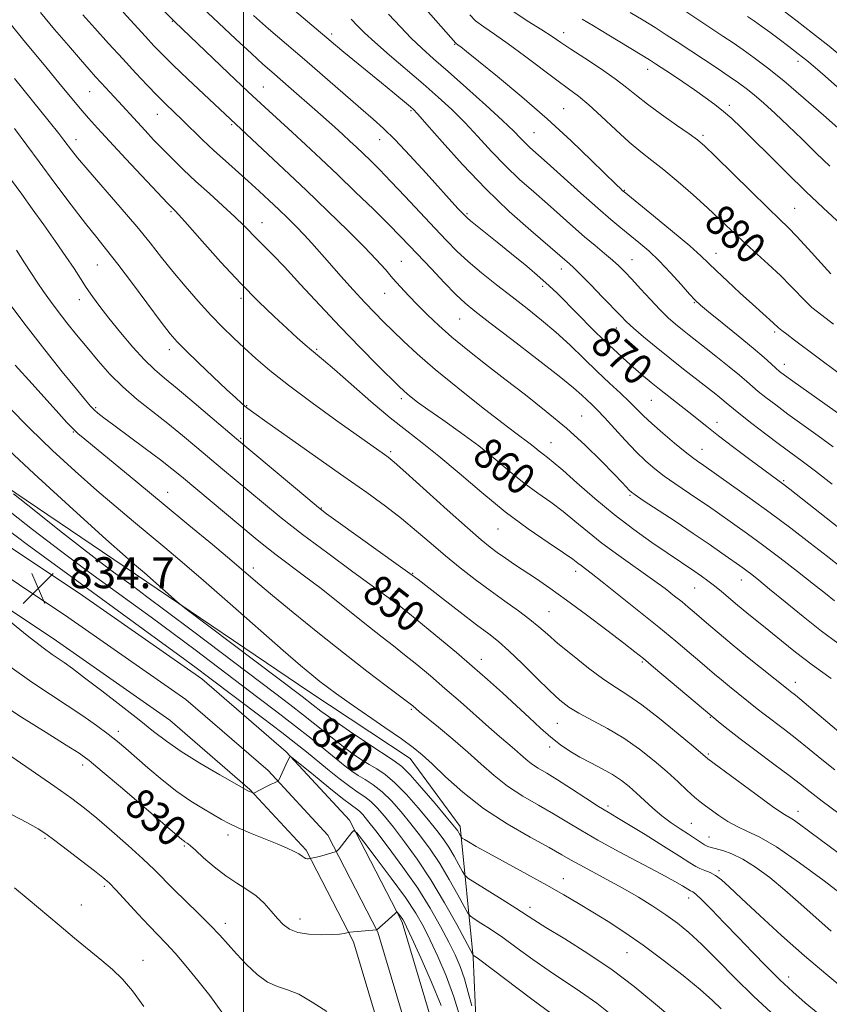
# Model space of a CAD drawing. Extents: x 2102300 to 2105200, y 297300 to 300200.
# Drawn here: x 2104442 to 2104651, y 298511 to 298765 of the extents above; entities that cross this region are included whole.
import ezdxf
from ezdxf.enums import TextEntityAlignment as Align

# ---------------------------------------------------------------- set-up
doc = ezdxf.new("R2010")
doc.units = 0
doc.header["$MEASUREMENT"] = 0
for name, color, linetype, lineweight in [('BREAKLINE DTM HARD', 7, 'Continuous', 0), ('CONTOUR INDEX', 41, 'Continuous', 13), ('CONTOUR INDEX LABEL', 244, 'Continuous', 0), ('CONTOUR INTERMEDIATE', 44, 'Continuous', 0), ('GRID LINE', 7, 'Continuous', 0), ('SPOT ELEVATION', 7, 'Continuous', 0), ('SPOT ELEVATION DTM', 2, 'Continuous', 13)]:
    doc.layers.add(name, color=color, linetype=linetype, lineweight=lineweight)
doc.styles.add('Style-WORKING', font='WORKING.shx')

# ---------------------------------------------------------------- blocks, each defined once
blk = doc.blocks.new('SPOT')
at = {"layer": 'SPOT ELEVATION'}
for p, q in [((-3.91, -3.91), (3.82, 3.81)), ((-1.65, 3.77), (1.72, -3.93))]:
    blk.add_line(p, q, dxfattribs=at)

msp = doc.modelspace()

# ---------------------------------------------------------------- linework, layer by layer
at = {"layer": 'BREAKLINE DTM HARD'}
for points in [[(2104529.7, 298002.52, 818.12), (2104531.09, 298029.53, 817.85), (2104534, 298079.65, 817.44), (2104536.5, 298141.87, 817.53), (2104539.83, 298216.5, 817.85), (2104544.42, 298289.2, 819.2), (2104545.66, 298361.86, 820.51), (2104548.57, 298422.7, 821.96), (2104550.66, 298473.46, 825.53), (2104549.79, 298502.95, 827.75), (2104541.01, 298532.37, 829.74), (2104527.36, 298558.78, 832.22), (2104511.04, 298576.42, 834.12), (2104489.21, 298595.26, 835.21), (2104458.39, 298616.78, 834.8), (2104420.7, 298641.89, 833.81), (2104374.36, 298671.11, 831.36), (2104321, 298706.12, 829.74), (2104270.52, 298739.49, 829.01), (2104220.84, 298772.46, 828.65), (2104163.16, 298810.07, 828.11), (2104078.42, 298862.65, 827.39), (2104019.22, 298900.58, 827.52), (2103996.21, 298915.53, 827.5)], [(2104522.91, 298002.11, 818.32), (2104524.35, 298029.9, 818.05), (2104527.26, 298079.98, 817.64), (2104529.76, 298142.16, 817.73), (2104533.09, 298216.86, 818.05), (2104537.67, 298289.47, 819.4), (2104538.91, 298362.08, 820.71), (2104541.83, 298423, 822.16), (2104543.91, 298473.5, 825.73), (2104543.07, 298501.87, 827.95), (2104534.72, 298529.83, 829.94), (2104521.78, 298554.87, 832.42), (2104506.34, 298571.56, 834.32), (2104485.06, 298589.92, 835.41), (2104454.59, 298611.2, 835), (2104417.03, 298636.23, 834.01), (2104370.71, 298665.43, 831.56), (2104317.29, 298700.48, 829.94), (2104266.79, 298733.86, 829.21), (2104217.13, 298766.82, 828.85), (2104159.54, 298804.37, 828.31), (2104074.82, 298856.94, 827.59), (2104015.56, 298894.91, 827.72), (2103996.67, 298907.19, 827.7)], [(2104516.13, 298001.69, 818.13), (2104517.61, 298030.27, 817.85), (2104520.52, 298080.31, 817.44), (2104523.02, 298142.45, 817.53), (2104526.35, 298217.22, 817.85), (2104530.92, 298289.74, 819.2), (2104532.16, 298362.3, 820.51), (2104535.09, 298423.3, 821.96), (2104537.16, 298473.54, 825.53), (2104536.35, 298500.79, 827.75), (2104528.43, 298527.29, 829.74), (2104516.2, 298550.96, 832.22), (2104501.64, 298566.7, 834.12), (2104480.91, 298584.58, 835.21), (2104450.79, 298605.62, 834.8), (2104413.36, 298630.57, 833.81), (2104367.06, 298659.75, 831.36), (2104313.58, 298694.84, 829.74), (2104263.06, 298728.23, 829.01), (2104213.42, 298761.18, 828.65), (2104155.92, 298798.67, 828.11), (2104071.22, 298851.23, 827.39), (2104011.9, 298889.24, 827.52), (2103997.12, 298898.85, 827.51)], [(2104555.57, 298427.78, 825.48), (2104558.07, 298462.42, 828.92), (2104560.57, 298494.13, 832.72), (2104559.32, 298523.35, 835.88), (2104555.97, 298557.15, 842.57), (2104543.04, 298574.67, 843.3), (2104517.16, 298591.78, 843.21), (2104472.09, 298622.24, 841.58), (2104412.83, 298662.29, 838.96), (2104334.79, 298706.52, 832.9), (2104277.61, 298741.56, 830.28)]]:
    msp.add_polyline3d(points, dxfattribs=at)
at = {"layer": 'CONTOUR INDEX', "flags": 128}
for points, elevation in [([(2104447.572, 298767.345), (2104451.186, 298762.982), (2104454.759, 298758.78), (2104457.84, 298755.217), (2104460.112, 298752.624), (2104461.787, 298750.75), (2104463.209, 298749.197), (2104467.692, 298744.366), (2104472.575, 298738.975), (2104474.565, 298736.826), (2104476.77, 298734.489), (2104479.156, 298732.009), (2104481.712, 298729.417), (2104484.513, 298726.673), (2104487.66, 298723.721), (2104491.163, 298720.563), (2104494.681, 298717.426), (2104497.784, 298714.594), (2104500.164, 298712.273), (2104503.623, 298708.667), (2104507.52, 298704.782), (2104510.573, 298701.609), (2104514.743, 298697.118), (2104519.699, 298691.745), (2104524.969, 298686.116), (2104530.083, 298680.817), (2104534.589, 298676.263), (2104540.164, 298670.734), (2104541.365, 298669.582), (2104542.226, 298668.826), (2104543.292, 298667.967), (2104544.971, 298666.709), (2104547.637, 298664.807), (2104551.494, 298662.113), (2104556.079, 298658.861), (2104560.759, 298655.382), (2104565.029, 298651.967), (2104568.904, 298648.747), (2104572.523, 298645.816), (2104576, 298643.22), (2104579.345, 298640.829), (2104582.54, 298638.467), (2104585.622, 298635.977), (2104588.861, 298633.283), (2104592.579, 298630.323), (2104596.944, 298627.103), (2104605.645, 298620.937), (2104608.903, 298618.541), (2104611.368, 298616.634), (2104613.275, 298615.093), (2104614.862, 298613.782), (2104616.378, 298612.502), (2104620.193, 298609.202), (2104622.863, 298606.913), (2104626.206, 298604.116), (2104630.19, 298600.867), (2104640.678, 298592.47), (2104641.314, 298591.984), (2104642.556, 298590.99), (2104644.847, 298589.095), (2104655.943, 298579.731)], 860), ([(2104558.421, 298766.695), (2104559.953, 298765.18), (2104562.048, 298763.593), (2104564.828, 298761.699), (2104568.365, 298759.246), (2104572.611, 298756.122), (2104580.968, 298749.818), (2104583.985, 298747.617), (2104586.512, 298745.73), (2104589.197, 298743.495), (2104592.5, 298740.468), (2104596.135, 298737.054), (2104599.629, 298733.871), (2104602.659, 298731.345), (2104605.508, 298729.128), (2104608.613, 298726.683), (2104612.261, 298723.627), (2104616.156, 298720.216), (2104619.858, 298716.864), (2104623.056, 298713.876), (2104625.965, 298711.116), (2104628.934, 298708.339), (2104635.561, 298702.318), (2104638.712, 298699.369), (2104641.401, 298696.688), (2104645.388, 298692.54), (2104646.828, 298691.179), (2104648.249, 298690.009), (2104652.44, 298686.848)], 880), ([(2104502.6, 298766.531), (2104506.48, 298763.147), (2104515.746, 298755.166), (2104530.329, 298742.503), (2104533.512, 298739.768), (2104536.169, 298737.376), (2104539.13, 298734.439), (2104542.959, 298730.371), (2104547.142, 298725.802), (2104555.375, 298716.755), (2104557.127, 298714.879), (2104557.74, 298714.302), (2104558.658, 298713.537), (2104565.484, 298708.052), (2104569.233, 298705.003), (2104573.142, 298701.781), (2104576.538, 298698.916), (2104578.983, 298696.744), (2104580.983, 298694.82), (2104586.4, 298689.357), (2104590.006, 298685.759), (2104593.544, 298682.29), (2104596.576, 298679.409), (2104599.121, 298677.08), (2104601.312, 298675.145), (2104603.294, 298673.445), (2104605.26, 298671.814), (2104607.414, 298670.084), (2104615.013, 298664.128), (2104619.694, 298660.382), (2104622.719, 298658.016), (2104626.631, 298655.029), (2104630.808, 298651.881), (2104634.407, 298649.193), (2104639.673, 298645.33), (2104641.107, 298644.22), (2104661.538, 298628.089)], 870), ([(2104630.22, 298766.319), (2104632.017, 298765.065), (2104633.868, 298763.737), (2104635.94, 298762.215), (2104638.33, 298760.43), (2104640.865, 298758.51), (2104643.302, 298756.633), (2104645.498, 298754.898), (2104647.698, 298753.085), (2104650.248, 298750.897), (2104653.444, 298748.074)], 890), ([(2104441.301, 298705.962), (2104443.444, 298702.72), (2104446.682, 298697.675), (2104448.297, 298695.292), (2104450.083, 298692.798), (2104452.096, 298690.121), (2104454.373, 298687.207), (2104456.88, 298684.081), (2104459.567, 298680.791), (2104462.405, 298677.39), (2104465.458, 298673.967), (2104468.814, 298670.615), (2104472.519, 298667.404), (2104476.438, 298664.288), (2104480.396, 298661.196), (2104484.238, 298658.084), (2104487.901, 298655.022), (2104494.578, 298649.385), (2104505.125, 298640.584), (2104509.722, 298636.85), (2104515.254, 298632.526), (2104521.727, 298627.659), (2104528.218, 298622.886), (2104536.995, 298616.512), (2104539.032, 298615.017), (2104540.592, 298613.825), (2104542.44, 298612.363), (2104544.779, 298610.473), (2104547.676, 298608.104), (2104551.147, 298605.24), (2104555.014, 298602.005), (2104559.052, 298598.558), (2104563.056, 298595.049), (2104566.903, 298591.594), (2104570.491, 298588.295), (2104573.743, 298585.25), (2104576.681, 298582.525), (2104579.355, 298580.175), (2104581.836, 298578.223), (2104584.284, 298576.556), (2104586.882, 298575.025), (2104589.737, 298573.51), (2104592.649, 298571.996), (2104595.341, 298570.497), (2104597.617, 298569.006), (2104599.612, 298567.452), (2104601.543, 298565.742), (2104603.588, 298563.827), (2104605.773, 298561.813), (2104608.085, 298559.85), (2104610.484, 298558.063), (2104612.821, 298556.482), (2104614.92, 298555.117), (2104618.006, 298553.073), (2104619.061, 298552.414), (2104619.902, 298551.987), (2104620.784, 298551.683), (2104623.794, 298550.889), (2104626.15, 298550.065), (2104629.003, 298548.688), (2104632.286, 298546.612), (2104635.932, 298543.899), (2104639.873, 298540.669), (2104644.006, 298537.076), (2104651.827, 298530.099)], 850), ([(2104440.568, 298643.033), (2104445.919, 298638.77), (2104452.477, 298633.565), (2104458.635, 298628.717), (2104463.17, 298625.214), (2104466.376, 298622.808), (2104471.523, 298619.049), (2104474.953, 298616.516), (2104480.031, 298612.723), (2104487.174, 298607.35), (2104507.965, 298591.654), (2104511.988, 298588.589), (2104515.451, 298585.895), (2104522.556, 298580.235), (2104525.739, 298577.741), (2104528.332, 298575.809), (2104530.484, 298574.334), (2104532.436, 298573.126), (2104534.417, 298571.963), (2104536.594, 298570.507), (2104539.119, 298568.386), (2104542.051, 298565.394), (2104545.08, 298561.971), (2104547.801, 298558.724), (2104549.921, 298556.095), (2104551.573, 298553.888), (2104553.003, 298551.744), (2104554.383, 298549.431), (2104555.619, 298547.219), (2104556.543, 298545.502), (2104557.139, 298544.504), (2104557.979, 298543.753), (2104559.783, 298542.606), (2104566.834, 298538.235), (2104570.322, 298536.039), (2104574.994, 298533.01), (2104578.117, 298531.056), (2104582.955, 298528.09), (2104588.948, 298524.309), (2104595.193, 298520.08), (2104600.924, 298515.762), (2104605.924, 298511.678), (2104610.11, 298508.141)], 840), ([(2104436.407, 298589.382), (2104442.639, 298585.311), (2104448.979, 298581.352), (2104454.203, 298578.141), (2104457.555, 298576.02), (2104460.134, 298574.138), (2104463.506, 298571.348), (2104468.706, 298566.924), (2104484.048, 298553.773), (2104484.537, 298553.379), (2104484.866, 298553.15), (2104485.43, 298552.806), (2104485.712, 298552.617), (2104486.301, 298552.122), (2104487.545, 298550.998), (2104489.672, 298549.058), (2104492.413, 298546.671), (2104495.378, 298544.346), (2104498.231, 298542.457), (2104500.871, 298540.838), (2104503.25, 298539.186), (2104505.338, 298537.287), (2104507.161, 298535.277), (2104508.76, 298533.38), (2104510.227, 298531.784), (2104511.863, 298530.553), (2104514.019, 298529.714), (2104516.885, 298529.272), (2104520.015, 298529.136), (2104522.797, 298529.193), (2104524.76, 298529.339), (2104525.978, 298529.51), (2104527.048, 298529.741), (2104527.48, 298529.798), (2104534.378, 298530.428), (2104534.428, 298530.459), (2104537.382, 298533.032), (2104538.427, 298533.964), (2104539.074, 298534.57), (2104539.386, 298534.893), (2104539.568, 298535.096), (2104539.662, 298535.023), (2104540.683, 298533.682), (2104541.103, 298533.103), (2104541.471, 298532.507), (2104542.122, 298531.18), (2104543.48, 298528.237), (2104545.783, 298523.164), (2104548.528, 298516.933), (2104551.028, 298510.888)], 830)]:
    msp.add_lwpolyline(points, dxfattribs=dict(at, elevation=elevation))
at = {"layer": 'CONTOUR INTERMEDIATE', "flags": 128}
for points, elevation in [([(2104462.432, 298784.91), (2104482.149, 298765.024), (2104496.113, 298751.666), (2104501.189, 298746.862), (2104505.456, 298742.899), (2104512.519, 298736.451), (2104516.091, 298733.151), (2104519.966, 298729.519), (2104524.248, 298725.455), (2104528.928, 298720.969), (2104533.544, 298716.499), (2104537.521, 298712.596), (2104540.488, 298709.607), (2104542.903, 298707.088), (2104548.531, 298701.095), (2104551.854, 298697.603), (2104554.847, 298694.545), (2104557.225, 298692.289), (2104559.788, 298690.156), (2104563.606, 298687.208), (2104569.312, 298682.855), (2104575.79, 298677.887), (2104581.49, 298673.444), (2104585.245, 298670.388), (2104587.42, 298668.479), (2104589.952, 298666.075), (2104591.339, 298664.709), (2104593.208, 298662.75), (2104598.596, 298656.847), (2104601.416, 298653.859), (2104603.894, 298651.445), (2104606.209, 298649.456), (2104608.658, 298647.601), (2104611.437, 298645.661), (2104617.13, 298641.844), (2104619.56, 298640.185), (2104621.827, 298638.602), (2104626.929, 298634.991), (2104630.161, 298632.669), (2104634.023, 298629.831), (2104638.515, 298626.454), (2104643.129, 298622.925), (2104647.236, 298619.734), (2104650.359, 298617.258), (2104652.648, 298615.42)], 866), ([(2104503.192, 298776.349), (2104523.761, 298758.855), (2104525.913, 298757.075), (2104535.621, 298749.196), (2104538.548, 298746.789), (2104542.569, 298743.427), (2104543.706, 298742.427), (2104545.006, 298741.075), (2104547.331, 298738.438), (2104551.304, 298733.889), (2104556.576, 298728.034), (2104562.557, 298721.788), (2104568.643, 298715.97), (2104574.189, 298711.019), (2104584.175, 298702.42), (2104585.214, 298701.465), (2104586.979, 298699.737), (2104589.673, 298697.008), (2104592.758, 298693.838), (2104597.433, 298688.968), (2104598.966, 298687.431), (2104600.774, 298685.776), (2104603.358, 298683.555), (2104606.569, 298680.886), (2104610.091, 298678.032), (2104613.624, 298675.237), (2104621.963, 298668.744), (2104623.578, 298667.461), (2104624.714, 298666.532), (2104626.593, 298664.955), (2104628.402, 298663.512), (2104631.341, 298661.225), (2104634.926, 298658.475), (2104638.458, 298655.804), (2104644.351, 298651.44), (2104647.751, 298648.875), (2104652.08, 298645.525)], 872), ([(2104458.451, 298766.746), (2104461.536, 298763.307), (2104465.127, 298759.339), (2104468.788, 298755.333), (2104472.153, 298751.705), (2104475.135, 298748.55), (2104477.717, 298745.889), (2104479.931, 298743.686), (2104484.163, 298739.589), (2104489.401, 298734.477), (2104492.325, 298731.708), (2104495.321, 298728.982), (2104501.226, 298723.737), (2104504.001, 298721.216), (2104506.625, 298718.778), (2104509.101, 298716.44), (2104511.431, 298714.208), (2104513.62, 298712.052), (2104515.672, 298709.93), (2104517.634, 298707.773), (2104522.177, 298702.585), (2104525.154, 298699.239), (2104528.351, 298695.707), (2104531.36, 298692.446), (2104533.898, 298689.78), (2104536.178, 298687.469), (2104538.54, 298685.138), (2104541.322, 298682.443), (2104544.864, 298679.175), (2104549.505, 298675.159), (2104555.339, 298670.388), (2104561.472, 298665.534), (2104566.764, 298661.438), (2104570.367, 298658.713), (2104574.067, 298655.966), (2104575.287, 298654.99), (2104576.394, 298654.071), (2104577.428, 298653.233), (2104578.502, 298652.418), (2104580.019, 298651.219), (2104582.456, 298649.145), (2104586.13, 298645.885), (2104590.724, 298641.855), (2104595.764, 298637.652), (2104600.797, 298633.792), (2104605.463, 298630.459), (2104609.426, 298627.755), (2104616.615, 298622.949), (2104618.319, 298621.773), (2104619.977, 298620.568), (2104621.667, 298619.256), (2104623.464, 298617.774), (2104627.6, 298614.284), (2104630.037, 298612.284), (2104635.695, 298607.686), (2104638.935, 298605.032), (2104642.607, 298602.098), (2104646.891, 298598.85), (2104651.793, 298595.341)], 862), ([(2104468.907, 298767.376), (2104474.635, 298761.1), (2104476.849, 298758.71), (2104479.041, 298756.45), (2104481.84, 298753.709), (2104485.614, 298750.118), (2104510.408, 298726.85), (2104516.157, 298721.406), (2104521.8, 298716.009), (2104526.921, 298711.032), (2104531.162, 298706.795), (2104534.296, 298703.506), (2104536.628, 298700.919), (2104538.599, 298698.671), (2104540.58, 298696.455), (2104542.688, 298694.177), (2104544.973, 298691.797), (2104547.502, 298689.268), (2104550.408, 298686.527), (2104553.84, 298683.502), (2104557.901, 298680.144), (2104562.508, 298676.494), (2104567.529, 298672.611), (2104572.821, 298668.548), (2104578.183, 298664.328), (2104583.399, 298659.97), (2104588.243, 298655.56), (2104592.434, 298651.476), (2104595.682, 298648.167), (2104597.799, 298645.955), (2104599.687, 298643.919), (2104600.193, 298643.428), (2104601.156, 298642.725), (2104603.248, 298641.334), (2104611.478, 298635.931), (2104616.172, 298632.805), (2104620.256, 298630.019), (2104623.559, 298627.715), (2104628.96, 298623.878), (2104630.013, 298623.104), (2104631.269, 298622.152), (2104633.107, 298620.702), (2104635.912, 298618.42), (2104639.896, 298615.136), (2104644.57, 298611.316), (2104649.274, 298607.587), (2104653.483, 298604.429)], 864), ([(2104489.419, 298768.54), (2104493.527, 298764.626), (2104497.999, 298760.427), (2104502.009, 298756.712), (2104504.976, 298754.022), (2104507.288, 298751.983), (2104512.326, 298747.602), (2104518.393, 298742.271), (2104523.557, 298737.679), (2104525.658, 298735.783), (2104527.475, 298734.117), (2104529.153, 298732.551), (2104530.861, 298730.931), (2104532.779, 298729.084), (2104535.113, 298726.768), (2104538.078, 298723.723), (2104541.761, 298719.838), (2104549.406, 298711.649), (2104552.42, 298708.441), (2104555.109, 298705.723), (2104557.995, 298703.06), (2104561.463, 298700.121), (2104565.35, 298696.992), (2104569.353, 298693.858), (2104573.232, 298690.85), (2104576.985, 298687.865), (2104580.673, 298684.744), (2104584.333, 298681.388), (2104587.913, 298677.946), (2104591.34, 298674.629), (2104594.531, 298671.62), (2104597.372, 298668.983), (2104599.737, 298666.753), (2104603.359, 298663.151), (2104605.485, 298661.145), (2104608.289, 298658.676), (2104611.349, 298656.09), (2104614.067, 298653.868), (2104615.987, 298652.371), (2104617.236, 298651.463), (2104618.865, 298650.352), (2104626.03, 298645.298), (2104630.775, 298641.912), (2104636.048, 298638.08), (2104641.356, 298634.127), (2104646.378, 298630.31), (2104650.837, 298626.87), (2104654.586, 298623.941)], 868), ([(2104537.453, 298766.91), (2104540.506, 298763.655), (2104543.337, 298760.703), (2104546.068, 298758.085), (2104549.09, 298755.386), (2104552.866, 298752.081), (2104557.619, 298747.872), (2104562.623, 298743.378), (2104566.913, 298739.441), (2104569.78, 298736.695), (2104571.536, 298734.915), (2104572.747, 298733.667), (2104573.968, 298732.505), (2104578.463, 298728.475), (2104587.142, 298720.654), (2104591.495, 298716.788), (2104594.874, 298713.878), (2104597.495, 298711.713), (2104599.795, 298709.864), (2104602.145, 298707.95), (2104604.657, 298705.77), (2104607.379, 298703.171), (2104610.282, 298700.118), (2104613.033, 298697.064), (2104615.222, 298694.58), (2104616.657, 298693.007), (2104618.002, 298691.758), (2104620.138, 298690.01), (2104623.634, 298687.206), (2104627.811, 298683.838), (2104631.679, 298680.658), (2104634.469, 298678.261), (2104636.296, 298676.602), (2104637.499, 298675.474), (2104638.458, 298674.631), (2104639.719, 298673.66), (2104641.873, 298672.107), (2104659.041, 298659.983)], 876), ([(2104546.411, 298768.984), (2104549.707, 298765.251), (2104554.826, 298759.399), (2104555.472, 298758.925), (2104556.117, 298758.428), (2104557.625, 298757.228), (2104560.656, 298754.788), (2104565.61, 298750.764), (2104571.847, 298745.578), (2104578.467, 298739.844), (2104584.654, 298734.167), (2104589.922, 298729.111), (2104596.247, 298722.896), (2104597.424, 298721.764), (2104597.923, 298721.306), (2104598.307, 298720.975), (2104605.861, 298714.82), (2104610.837, 298710.735), (2104615.259, 298707.036), (2104618.166, 298704.484), (2104620.153, 298702.601), (2104622.209, 298700.6), (2104625.053, 298697.917), (2104628.334, 298694.881), (2104631.438, 298692.047), (2104636.814, 298687.214), (2104638.233, 298685.908), (2104639.045, 298685.227), (2104640.327, 298684.225), (2104642.35, 298682.692), (2104653.83, 298674.104)], 878), ([(2104569.005, 298767.991), (2104573.276, 298765.194), (2104577.041, 298762.849), (2104579.738, 298761.106), (2104581.954, 298759.602), (2104584.562, 298757.849), (2104588.158, 298755.505), (2104592.236, 298752.828), (2104596.008, 298750.226), (2104598.94, 298747.985), (2104601.487, 298745.892), (2104604.357, 298743.616), (2104608.002, 298740.957), (2104611.862, 298738.257), (2104615.124, 298735.997), (2104617.296, 298734.415), (2104619.17, 298732.802), (2104621.858, 298730.213), (2104631.018, 298721.214), (2104635.438, 298716.895), (2104638.477, 298713.965), (2104640.68, 298711.816), (2104642.947, 298709.475), (2104645.901, 298706.276), (2104651.731, 298699.853)], 882), ([(2104599.9, 298767.372), (2104603.214, 298765.361), (2104606.326, 298763.426), (2104609.189, 298761.595), (2104612.03, 298759.736), (2104622.309, 298752.914), (2104625.489, 298750.781), (2104627.897, 298749.124), (2104629.869, 298747.671), (2104631.905, 298746.029), (2104634.406, 298743.881), (2104637.376, 298741.214), (2104640.715, 298738.091), (2104644.308, 298734.611), (2104647.958, 298731.026), (2104651.452, 298727.621)], 886), ([(2104613.479, 298768.114), (2104623.842, 298761.247), (2104626.484, 298759.474), (2104629.078, 298757.694), (2104631.951, 298755.657), (2104635.372, 298753.076), (2104639.603, 298749.662), (2104644.689, 298745.331), (2104649.823, 298740.838), (2104658.009, 298733.56)], 888), ([(2104639.415, 298767.874), (2104643.041, 298765.102), (2104646.974, 298762.031), (2104651.268, 298758.603), (2104655.416, 298755.235)], 892), ([(2104439.67, 298764.522), (2104443.202, 298760.138), (2104446.32, 298756.387), (2104449.297, 298752.844), (2104452.318, 298749.209), (2104457.811, 298742.576), (2104459.966, 298740.042), (2104462.24, 298737.484), (2104465.327, 298734.126), (2104469.617, 298729.525), (2104480.426, 298718.023), (2104481.43, 298716.975), (2104482.246, 298716.187), (2104483.289, 298715.071), (2104485.536, 298712.559), (2104489.342, 298708.246), (2104494.159, 298702.856), (2104499.213, 298697.396), (2104503.85, 298692.69), (2104507.88, 298688.837), (2104511.236, 298685.754), (2104513.883, 298683.353), (2104515.933, 298681.521), (2104517.531, 298680.142), (2104520.675, 298677.56), (2104523.493, 298675.146), (2104527.783, 298671.377), (2104532.894, 298666.908), (2104537.907, 298662.654), (2104542.173, 298659.252), (2104546.12, 298656.208), (2104550.446, 298652.75), (2104555.659, 298648.336), (2104561.525, 298643.348), (2104567.617, 298638.399), (2104573.499, 298634.023), (2104578.671, 298630.439), (2104582.623, 298627.789), (2104585.033, 298626.126), (2104586.342, 298625.158), (2104587.18, 298624.505), (2104589.815, 298622.529), (2104592.663, 298620.316), (2104596.988, 298616.877), (2104602.147, 298612.722), (2104607.267, 298608.554), (2104611.63, 298604.955), (2104615.146, 298602.011), (2104617.882, 298599.69), (2104621.688, 298596.433), (2104623.452, 298594.957), (2104625.509, 298593.279), (2104632.683, 298587.486), (2104634.472, 298586.103), (2104639.759, 298582.12), (2104642.913, 298579.671), (2104646.145, 298577.06), (2104649.413, 298574.376), (2104652.715, 298571.707)], 858), ([(2104527.828, 298765.583), (2104529.381, 298764.003), (2104531.256, 298762.122), (2104533.92, 298759.63), (2104537.658, 298756.345), (2104546.388, 298748.87), (2104550.269, 298745.48), (2104553.765, 298742.268), (2104557.122, 298738.94), (2104560.542, 298735.292), (2104564.056, 298731.475), (2104567.652, 298727.728), (2104571.305, 298724.237), (2104574.948, 298720.98), (2104578.499, 298717.879), (2104585.088, 298712.044), (2104588.077, 298709.437), (2104590.829, 298707.124), (2104593.271, 298705.111), (2104595.323, 298703.389), (2104596.977, 298701.895), (2104598.515, 298700.355), (2104600.294, 298698.44), (2104602.556, 298695.95), (2104605.086, 298693.192), (2104607.555, 298690.605), (2104609.71, 298688.519), (2104611.605, 298686.849), (2104613.368, 298685.406), (2104615.142, 298684.001), (2104619.527, 298680.565), (2104622.436, 298678.262), (2104625.461, 298675.835), (2104628.092, 298673.679), (2104629.98, 298672.065), (2104631.441, 298670.782), (2104632.951, 298669.493), (2104634.917, 298667.916), (2104637.464, 298665.968), (2104640.644, 298663.617), (2104648.458, 298657.987), (2104652.294, 298655.197)], 874), ([(2104587.516, 298765.594), (2104590.416, 298763.876), (2104594.402, 298761.478), (2104602.474, 298756.575), (2104604.849, 298755.11), (2104606.442, 298754.094), (2104610.549, 298751.375), (2104613.495, 298749.404), (2104616.521, 298747.345), (2104619.273, 298745.414), (2104621.736, 298743.593), (2104623.98, 298741.801), (2104626.134, 298739.914), (2104628.559, 298737.614), (2104631.676, 298734.538), (2104635.751, 298730.474), (2104640.443, 298725.822), (2104645.258, 298721.134), (2104649.745, 298716.89), (2104656.721, 298710.42)], 884), ([(2104440.816, 298750.297), (2104449.771, 298739.207), (2104452.235, 298736.118), (2104453.591, 298734.365), (2104455.51, 298731.805), (2104457.135, 298729.78), (2104459.775, 298726.659), (2104468.132, 298717.079), (2104472.415, 298712.071), (2104475.892, 298707.815), (2104478.83, 298704.091), (2104481.718, 298700.466), (2104484.917, 298696.631), (2104488.29, 298692.765), (2104491.575, 298689.171), (2104494.58, 298686.063), (2104497.4, 298683.308), (2104500.198, 298680.686), (2104503.195, 298677.964), (2104506.828, 298674.862), (2104511.591, 298671.087), (2104517.68, 298666.536), (2104524.111, 298661.87), (2104536.378, 298653.141), (2104537.315, 298652.451), (2104538.867, 298651.162), (2104541.881, 298648.511), (2104552.626, 298638.887), (2104557.839, 298634.244), (2104561.386, 298631.163), (2104563.691, 298629.284), (2104565.551, 298627.906), (2104567.626, 298626.45), (2104570.018, 298624.815), (2104575.66, 298621.039), (2104579.149, 298618.652), (2104583.435, 298615.595), (2104588.585, 298611.778), (2104593.834, 298607.803), (2104598.21, 298604.451), (2104601.092, 298602.217), (2104603.279, 298600.461), (2104605.919, 298598.262), (2104623.124, 298583.774), (2104625.181, 298582.12), (2104628.265, 298579.736), (2104632.427, 298576.616), (2104636.961, 298573.249), (2104640.979, 298570.248), (2104643.9, 298568.007), (2104646.406, 298566.05), (2104649.486, 298563.682), (2104653.813, 298560.441)], 856), ([(2104440.784, 298737.412), (2104447.187, 298728.731), (2104451.239, 298723.275), (2104455.438, 298717.688), (2104459.174, 298712.814), (2104462.059, 298709.182), (2104464.596, 298706.044), (2104467.512, 298702.336), (2104471.271, 298697.373), (2104478.734, 298687.37), (2104481.047, 298684.363), (2104482.862, 298682.266), (2104485.103, 298680.007), (2104488.398, 298676.825), (2104492.181, 298673.219), (2104495.591, 298670.001), (2104497.965, 298667.794), (2104499.432, 298666.461), (2104500.325, 298665.674), (2104501.088, 298665.041), (2104502.63, 298663.902), (2104505.972, 298661.53), (2104525.939, 298647.506), (2104531.82, 298643.335), (2104536.625, 298639.827), (2104540.783, 298636.614), (2104544.668, 298633.399), (2104548.433, 298630.17), (2104552.174, 298626.983), (2104555.967, 298623.889), (2104559.806, 298620.903), (2104563.666, 298618.033), (2104567.478, 298615.303), (2104571.012, 298612.789), (2104573.997, 298610.584), (2104576.32, 298608.693), (2104578.504, 298606.776), (2104581.231, 298604.402), (2104584.946, 298601.321), (2104589.147, 298597.992), (2104593.096, 298595.054), (2104596.307, 298592.906), (2104599.302, 298590.989), (2104602.858, 298588.508), (2104607.437, 298584.964), (2104612.252, 298581.053), (2104616.204, 298577.77), (2104619.967, 298574.591), (2104627.416, 298569.049), (2104632.333, 298565.42), (2104636.641, 298562.307), (2104639.33, 298560.481), (2104642.033, 298558.837), (2104643.6, 298557.745), (2104645.922, 298556.029), (2104649.277, 298553.525), (2104658.582, 298546.618)], 854), ([(2104437.091, 298728.026), (2104442.681, 298720.428), (2104445.43, 298716.663), (2104448.436, 298712.484), (2104451.453, 298708.214), (2104454.126, 298704.333), (2104456.206, 298701.187), (2104457.856, 298698.613), (2104459.348, 298696.314), (2104460.937, 298694.006), (2104462.831, 298691.44), (2104465.224, 298688.378), (2104468.202, 298684.723), (2104471.422, 298680.933), (2104474.434, 298677.608), (2104476.976, 298675.116), (2104479.543, 298672.91), (2104482.823, 298670.214), (2104487.201, 298666.541), (2104491.879, 298662.566), (2104498.147, 298657.212), (2104516.567, 298641.8), (2104519.331, 298639.53), (2104521.464, 298637.894), (2104524.475, 298635.722), (2104539.953, 298624.625), (2104542.996, 298622.415), (2104545.064, 298620.861), (2104551.396, 298615.957), (2104555.976, 298612.43), (2104560.211, 298609.204), (2104563.342, 298606.854), (2104565.852, 298604.878), (2104568.533, 298602.508), (2104571.938, 298599.229), (2104575.663, 298595.542), (2104579.063, 298592.202), (2104581.709, 298589.761), (2104584.025, 298587.962), (2104586.65, 298586.348), (2104594.036, 298582.399), (2104598.224, 298579.916), (2104602.288, 298577.088), (2104606.061, 298574.108), (2104609.417, 298571.216), (2104612.258, 298568.623), (2104614.595, 298566.429), (2104616.468, 298564.704), (2104617.958, 298563.457), (2104619.324, 298562.439), (2104622.808, 298559.952), (2104625.07, 298558.439), (2104627.49, 298557.07), (2104630.043, 298555.94), (2104633.226, 298554.46), (2104637.666, 298551.871), (2104643.636, 298547.754), (2104649.986, 298543.058), (2104655.21, 298539.074)], 852), ([(2104439.354, 298692.357), (2104443.84, 298686.375), (2104448.631, 298680.209), (2104453.158, 298674.527), (2104456.799, 298670.036), (2104459.126, 298667.217), (2104460.478, 298665.664), (2104461.386, 298664.748), (2104462.369, 298663.887), (2104463.902, 298662.679), (2104466.447, 298660.765), (2104474.562, 298654.745), (2104478.504, 298651.785), (2104481.433, 298649.51), (2104483.943, 298647.464), (2104503.003, 298631.563), (2104505.645, 298629.415), (2104508.392, 298627.281), (2104515.716, 298621.802), (2104520.009, 298618.532), (2104524.424, 298615.058), (2104532.55, 298608.551), (2104535.812, 298605.992), (2104538.722, 298603.738), (2104541.619, 298601.467), (2104544.784, 298598.911), (2104548.259, 298596.018), (2104552.028, 298592.788), (2104556.015, 298589.284), (2104563.384, 298582.759), (2104566.139, 298580.381), (2104568.285, 298578.558), (2104570.011, 298577.067), (2104571.503, 298575.719), (2104572.92, 298574.467), (2104574.414, 298573.299), (2104576.146, 298572.165), (2104578.317, 298570.858), (2104581.139, 298569.135), (2104584.676, 298566.87), (2104588.419, 298564.429), (2104591.713, 298562.298), (2104594.166, 298560.78), (2104596.43, 298559.435), (2104599.421, 298557.642), (2104603.709, 298555.004), (2104608.492, 298552.019), (2104612.626, 298549.414), (2104615.27, 298547.733), (2104616.803, 298546.799), (2104617.909, 298546.255), (2104619.141, 298545.787), (2104620.523, 298545.235), (2104621.951, 298544.482), (2104623.436, 298543.362), (2104625.464, 298541.511), (2104628.637, 298538.517), (2104633.33, 298534.157), (2104639.013, 298528.98), (2104644.929, 298523.723), (2104650.409, 298519.019), (2104655.142, 298515.077)], 848), ([(2104441.03, 298676.272), (2104445.349, 298671.45), (2104452.282, 298663.767), (2104454.375, 298661.472), (2104455.895, 298659.876), (2104457.218, 298658.621), (2104459.005, 298657.103), (2104472.647, 298645.904), (2104479.261, 298640.447), (2104485.89, 298634.956), (2104491.968, 298629.897), (2104496.946, 298625.723), (2104503.696, 298619.99), (2104507.516, 298616.787), (2104512.856, 298612.381), (2104519.226, 298607.202), (2104525.799, 298601.957), (2104531.828, 298597.266), (2104536.871, 298593.425), (2104542.695, 298589.036), (2104543.69, 298588.265), (2104545.486, 298586.747), (2104550.335, 298582.766), (2104554.084, 298579.647), (2104557.933, 298576.33), (2104561.415, 298573.184), (2104564.72, 298570.262), (2104568.205, 298567.537), (2104572.104, 298564.986), (2104576.172, 298562.606), (2104580.043, 298560.394), (2104583.524, 298558.309), (2104587.116, 298556.131), (2104591.494, 298553.602), (2104597.031, 298550.59), (2104607.973, 298544.802), (2104611.394, 298542.937), (2104613.393, 298541.786), (2104615.439, 298540.515), (2104616.042, 298540.216), (2104616.808, 298539.626), (2104618.351, 298538.198), (2104620.904, 298535.651), (2104624.199, 298532.266), (2104627.842, 298528.471), (2104631.501, 298524.639), (2104635.08, 298520.944), (2104638.545, 298517.506), (2104641.879, 298514.407), (2104645.126, 298511.565), (2104648.348, 298508.858)], 846), ([(2104439.303, 298665.529), (2104444.807, 298659.878), (2104450.651, 298654.244), (2104456.536, 298648.84), (2104462.109, 298643.91), (2104467.102, 298639.625), (2104471.584, 298635.873), (2104479.699, 298629.149), (2104484.131, 298625.406), (2104489.645, 298620.65), (2104496.558, 298614.598), (2104510.249, 298602.565), (2104514.707, 298598.708), (2104517.621, 298596.261), (2104519.711, 298594.583), (2104521.66, 298593.082), (2104524.008, 298591.361), (2104527.263, 298589.069), (2104536.518, 298582.699), (2104540.792, 298579.733), (2104543.82, 298577.538), (2104546.17, 298575.623), (2104548.715, 298573.271), (2104552.174, 298569.962), (2104556.627, 298565.972), (2104561.997, 298561.775), (2104568.062, 298557.808), (2104574.026, 298554.353), (2104578.946, 298551.654), (2104582.207, 298549.832), (2104584.502, 298548.511), (2104586.851, 298547.191), (2104593.883, 298543.419), (2104597.989, 298541.155), (2104601.994, 298538.822), (2104605.736, 298536.509), (2104609.102, 298534.289), (2104612.075, 298532.154), (2104615.009, 298529.755), (2104618.353, 298526.657), (2104622.421, 298522.593), (2104626.994, 298517.948), (2104631.718, 298513.275), (2104636.264, 298509.034)], 844), ([(2104436.681, 298656.712), (2104445.917, 298648.15), (2104455.986, 298638.978), (2104464.443, 298631.346), (2104469.472, 298626.841), (2104471.783, 298624.804), (2104474.397, 298622.597), (2104475.87, 298621.314), (2104482.2, 298615.723), (2104483.438, 298614.65), (2104485.091, 298613.35), (2104515.099, 298590.661), (2104517.959, 298588.427), (2104519.981, 298586.9), (2104523.051, 298584.706), (2104527.375, 298581.735), (2104532.127, 298578.537), (2104538.916, 298574.062), (2104540.85, 298572.568), (2104543.005, 298570.413), (2104546.057, 298566.997), (2104549.457, 298563.05), (2104552.347, 298559.636), (2104554.092, 298557.549), (2104554.928, 298556.506), (2104555.312, 298555.951), (2104555.618, 298555.438), (2104556.097, 298554.567), (2104556.237, 298554.34), (2104556.481, 298554.138), (2104557.035, 298553.789), (2104558.134, 298553.12), (2104560.108, 298551.97), (2104563.31, 298550.18), (2104573.198, 298544.809), (2104578.366, 298541.969), (2104582.75, 298539.477), (2104586.568, 298537.222), (2104590.249, 298534.984), (2104594.169, 298532.555), (2104598.47, 298529.771), (2104603.236, 298526.476), (2104608.433, 298522.628), (2104613.543, 298518.64), (2104617.929, 298515.036), (2104621.131, 298512.211), (2104623.402, 298510.054)], 842), ([(2104436.339, 298640.974), (2104445.467, 298633.836), (2104453.023, 298628.066), (2104459.286, 298623.413), (2104470.497, 298615.242), (2104476.115, 298611.131), (2104481.777, 298606.952), (2104487.464, 298602.708), (2104503.712, 298590.462), (2104508.592, 298586.753), (2104513.16, 298583.227), (2104517.37, 298579.903), (2104521.065, 298576.931), (2104526.257, 298572.714), (2104527.963, 298571.404), (2104529.571, 298570.318), (2104531.404, 298569.213), (2104533.486, 298567.872), (2104535.77, 298566.084), (2104538.204, 298563.709), (2104540.722, 298560.883), (2104543.255, 298557.812), (2104545.75, 298554.641), (2104548.219, 298551.27), (2104550.693, 298547.537), (2104553.149, 298543.424), (2104555.345, 298539.49), (2104556.989, 298536.438), (2104557.93, 298534.736), (2104558.596, 298533.911), (2104559.558, 298533.259), (2104561.275, 298532.187), (2104563.767, 298530.571), (2104566.939, 298528.401), (2104570.674, 298525.718), (2104574.751, 298522.766), (2104578.925, 298519.838), (2104587.077, 298514.446), (2104591.252, 298511.489), (2104595.591, 298508.063)], 838), ([(2104436.484, 298635.62), (2104444.117, 298629.93), (2104452.351, 298623.895), (2104477.277, 298605.746), (2104483.522, 298601.181), (2104487.754, 298598.067), (2104490.973, 298595.667), (2104504.899, 298585.159), (2104509.864, 298581.378), (2104513.508, 298578.555), (2104516.246, 298576.377), (2104521.7, 298571.936), (2104524.725, 298569.516), (2104527.46, 298567.428), (2104529.606, 298565.93), (2104531.316, 298564.767), (2104532.86, 298563.557), (2104534.487, 298561.957), (2104536.381, 298559.786), (2104538.709, 298556.9), (2104541.578, 298553.188), (2104544.865, 298548.653), (2104548.384, 298543.331), (2104551.914, 298537.418), (2104555.072, 298531.762), (2104559.214, 298524.069), (2104559.333, 298523.911), (2104559.572, 298523.744), (2104560.699, 298522.908), (2104574.509, 298512.521), (2104579.733, 298508.62)], 836), ([(2104437.891, 298611.491), (2104444.121, 298606.443), (2104448.193, 298603.262), (2104450.544, 298601.552), (2104452.082, 298600.52), (2104453.641, 298599.445), (2104455.766, 298597.901), (2104458.931, 298595.531), (2104463.375, 298592.157), (2104468.398, 298588.294), (2104473.069, 298584.632), (2104476.759, 298581.667), (2104480.059, 298579.109), (2104483.868, 298576.475), (2104488.736, 298573.46), (2104493.83, 298570.475), (2104501.24, 298566.256), (2104501.542, 298566.107), (2104502.363, 298565.782), (2104502.534, 298565.745), (2104502.813, 298565.843), (2104505.907, 298567.415), (2104507.145, 298568.023), (2104507.995, 298568.41), (2104508.494, 298568.609), (2104508.757, 298568.694), (2104508.904, 298568.771), (2104509.075, 298569.051), (2104511.367, 298573.942), (2104511.95, 298575.115), (2104512.025, 298575.238), (2104512.155, 298575.206), (2104512.851, 298574.663), (2104518.045, 298570.419), (2104522.039, 298567.175), (2104525.594, 298564.337), (2104527.88, 298562.586), (2104529.156, 298561.654), (2104529.95, 298561.029), (2104530.77, 298560.205), (2104532.04, 298558.689), (2104534.163, 298555.988), (2104537.367, 298551.809), (2104541.187, 298546.641), (2104544.984, 298541.167), (2104548.235, 298535.981), (2104550.884, 298531.308), (2104552.991, 298527.28), (2104554.631, 298523.933), (2104555.933, 298520.913), (2104557.04, 298517.768), (2104558.058, 298514.232), (2104558.933, 298510.782)], 834), ([(2104439.625, 298598.44), (2104445.275, 298594.408), (2104450.124, 298591.194), (2104454.445, 298588.394), (2104458.44, 298585.697), (2104462.022, 298583.16), (2104465.029, 298580.93), (2104467.416, 298579.064), (2104469.597, 298577.247), (2104475.303, 298572.274), (2104478.992, 298569.156), (2104482.803, 298566.164), (2104486.407, 298563.658), (2104489.612, 298561.659), (2104494.317, 298558.895), (2104496.238, 298557.843), (2104498.605, 298556.724), (2104501.793, 298555.383), (2104508.688, 298552.612), (2104511.25, 298551.53), (2104513.073, 298550.685), (2104514.308, 298550.014), (2104515.108, 298549.472), (2104515.628, 298549.065), (2104516.024, 298548.816), (2104516.418, 298548.73), (2104516.785, 298548.751), (2104517.402, 298548.87), (2104517.586, 298548.894), (2104518.018, 298548.983), (2104518.867, 298549.196), (2104520.206, 298549.561), (2104523.681, 298550.549), (2104523.975, 298550.654), (2104524.108, 298550.748), (2104524.304, 298550.93), (2104524.671, 298551.326), (2104525.286, 298552.074), (2104526.175, 298553.226), (2104527.941, 298555.588), (2104528.477, 298556.064), (2104529.292, 298555.433), (2104531.083, 298553.153), (2104534.272, 298548.971), (2104538.172, 298543.774), (2104541.817, 298538.738), (2104544.49, 298534.719), (2104546.458, 298531.303), (2104548.236, 298527.758), (2104550.217, 298523.505), (2104552.312, 298518.575), (2104554.308, 298513.152), (2104556.024, 298507.5)], 832), ([(2104438.486, 298576.182), (2104445.124, 298571.653), (2104451.235, 298567.439), (2104455.626, 298564.327), (2104458.9, 298561.849), (2104462.106, 298559.22), (2104466.006, 298555.884), (2104470.202, 298552.194), (2104474.009, 298548.73), (2104476.953, 298545.899), (2104481.971, 298540.839), (2104485.047, 298537.838), (2104488.345, 298534.642), (2104491.393, 298531.613), (2104493.864, 298529.005), (2104498.203, 298524.184), (2104500.744, 298521.502), (2104503.497, 298518.924), (2104506.226, 298516.918), (2104508.782, 298515.759), (2104511.371, 298514.945), (2104514.285, 298513.779), (2104517.721, 298511.784), (2104521.471, 298509.374)], 828), ([(2104439.918, 298560.337), (2104444.167, 298558.049), (2104446.937, 298556.498), (2104448.941, 298555.209), (2104451.228, 298553.531), (2104454.524, 298551.037), (2104458.251, 298548.191), (2104461.505, 298545.682), (2104463.667, 298543.963), (2104465.254, 298542.535), (2104467.068, 298540.661), (2104472.728, 298534.537), (2104475.626, 298531.434), (2104480.028, 298526.867), (2104482.3, 298524.391), (2104485.109, 298521.137), (2104488.219, 298517.348), (2104491.255, 298513.434), (2104496.354, 298506.407)], 826), ([(2104440.829, 298541.281), (2104444.358, 298538.348), (2104452.329, 298531.623), (2104456.311, 298528.304), (2104463.35, 298522.505), (2104466.158, 298520.143), (2104468.702, 298517.71), (2104471.302, 298514.665), (2104474.195, 298510.642)], 824)]:
    msp.add_lwpolyline(points, dxfattribs=dict(at, elevation=elevation))
at = {"layer": 'GRID LINE', "flags": 128}
msp.add_lwpolyline([(2104500, 300000), (2104500, 297500)], dxfattribs=at)
at = {"layer": 'SPOT ELEVATION DTM'}
for p in [(2104481.56, 298765.06, 865.9), (2104522.79, 298761.79, 872.4), (2104582.66, 298762.14, 882.6), (2104554.57, 298759.11, 877.9), (2104643.21, 298754.69, 889.5), (2104604.4, 298752.65, 883.4), (2104460.25, 298746.91, 859.1), (2104505.13, 298748.08, 866.9), (2104543.25, 298741.99, 871.8), (2104582.68, 298742.53, 878.9), (2104625.5, 298743.34, 884.4), (2104477.68, 298741.03, 861.2), (2104496.93, 298738.34, 863.8), (2104575.04, 298736.34, 876.9), (2104456.67, 298734.5, 856.6), (2104535.16, 298734.49, 869.3), (2104618.69, 298735.64, 882.3), (2104598.4, 298721.39, 878.1), (2104481.24, 298715.88, 857.8), (2104642.41, 298716.75, 882.9), (2104557.73, 298715.37, 870.2), (2104504.72, 298713.02, 860.7), (2104540.74, 298703.07, 864.9), (2104600.32, 298703.54, 874.8), (2104622.01, 298705.14, 878.7), (2104462.21, 298702.16, 853.1), (2104582.09, 298701.1, 871.4), (2104577.24, 298696.58, 869.6), (2104457.53, 298693.17, 851.4), (2104499.32, 298693.47, 857.6), (2104536.48, 298694.82, 863.2), (2104616.48, 298692.41, 875.9), (2104555.84, 298688.15, 865.1), (2104596.29, 298685.84, 871.3), (2104637.18, 298684.82, 877.7), (2104480.82, 298680.25, 853.5), (2104518.87, 298680.35, 858.2), (2104639.66, 298676.48, 876.6), (2104540.77, 298667.56, 859.6), (2104461.75, 298665.28, 848.2), (2104500.77, 298665.79, 854.1), (2104605.35, 298667.14, 869.1), (2104587.35, 298663.12, 864.9), (2104622.35, 298661.53, 870.6), (2104456.05, 298659, 845.9), (2104499.29, 298657.32, 852.2), (2104579.39, 298656.2, 862.8), (2104538.01, 298653.94, 856.3), (2104618.47, 298654.5, 868.8), (2104639.55, 298646.42, 870.2), (2104480.4, 298643.37, 846.7), (2104599.8, 298642.6, 863.8), (2104520.09, 298639.37, 852.1), (2104565.76, 298633.9, 857.1), (2104502.51, 298623.88, 846.5), (2104543.67, 298622.5, 852.1), (2104585.83, 298623.05, 857.5), (2104628.61, 298620.75, 863.3), (2104616.58, 298618.69, 861.1), (2104539.42, 298613.23, 849.7), (2104578.89, 298612.56, 854.9), (2104561.39, 298600.24, 850.6), (2104603, 298599.59, 855.8), (2104642.54, 298594.38, 860.6), (2104543.34, 298587.41, 845.8), (2104581.02, 298583.72, 851.1), (2104620.56, 298585.34, 855.9), (2104467.67, 298581.7, 832.5), (2104579.07, 298577.62, 849.5), (2104620.04, 298575.8, 854.2), (2104458.43, 298572.98, 829.5), (2104529.46, 298572.56, 839.1), (2104594.18, 298562.42, 848.4), (2104643.26, 298560.99, 854.6), (2104615.64, 298557.94, 850.9), (2104448.7, 298554.07, 825.8), (2104495.99, 298554.91, 831.5), (2104620.21, 298554.36, 850.8), (2104484.71, 298552.1, 829.8), (2104622.85, 298545.69, 848.3), (2104582.6, 298543.66, 842.7), (2104464.01, 298541.67, 825.7), (2104615.03, 298538.63, 845.4), (2104458.11, 298536.83, 824.8), (2104574, 298536.2, 840.5), (2104514.54, 298533.2, 830.6), (2104495.27, 298532.07, 828.5), (2104474.01, 298522.56, 824.7), (2104599.07, 298524.52, 841.1), (2104640.79, 298518.27, 846.6)]:
    msp.add_point(p, dxfattribs=at)

# ---------------------------------------------------------------- block references
at = {"layer": 'SPOT ELEVATION'}
msp.add_blockref('SPOT', (2104446.967, 298618.653, 834.711), dxfattribs=at)

# ---------------------------------------------------------------- texts
at = {"layer": 'CONTOUR INDEX LABEL', "style": 'Style-WORKING', "width": 0.875}
for s, rotation, p in [('880', 317.2, (2104621.269, 298715.545, 880)), ('870', 318.8, (2104591.831, 298683.969, 870)), ('860', 322.1, (2104561.144, 298655.074, 860)), ('850', 322.1, (2104532.661, 298619.656, 850)), ('840', 324.1, (2104519.148, 298582.955, 840)), ('830', 319.6, (2104471.338, 298564.672, 830))]:
    msp.add_text(s, height=8, rotation=rotation, dxfattribs=at).set_placement(p, align=Align.MIDDLE_LEFT)
at = {"layer": 'SPOT ELEVATION', "style": 'Style-WORKING'}
msp.add_text('834.7', height=8, dxfattribs=at).set_placement((2104454.967, 298618.653, 834.711))

doc.saveas('drawing.dxf')
